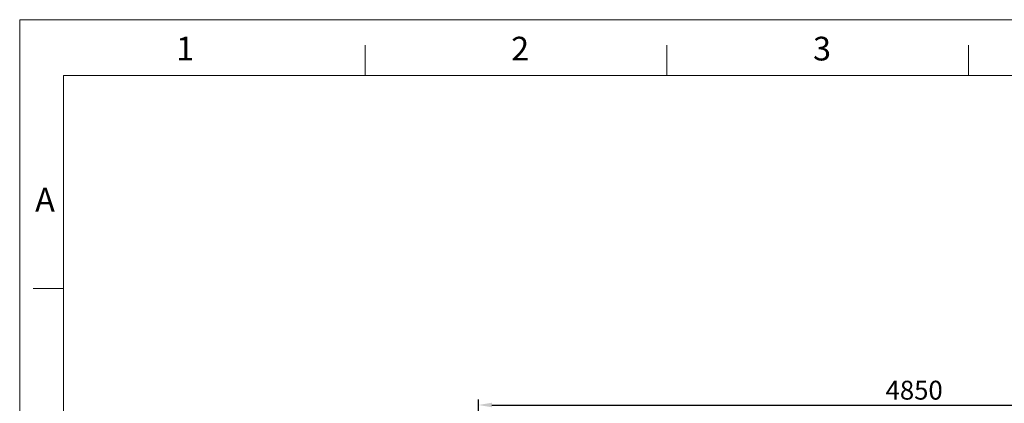
# Model space of a CAD drawing. Units: millimetres. Extents: x -338203 to -155959, y -27635 to 20160.
# Drawn here: x -182319 to -176839, y -3547 to -1412 of the extents above; entities that cross this region are included whole.
import ezdxf

# ---------------------------------------------------------------- set-up
doc = ezdxf.new("R2010")
doc.units = ezdxf.units.MM
doc.dimstyles.new('副本 直线标注---計劃圖直徑', dxfattribs={"dimscale": 30, "dimtxt": 3.5, "dimasz": 2.5, "dimexe": 1, "dimexo": 1, "dimgap": 1, "dimtad": 1, "dimtoh": 1, "dimdec": 1, "dimdsep": 46, "dimtxsty": 'Standard', "dimcen": 0.1, "dimclrd": 6, "dimclre": 6, "dimclrt": 6, "dimadec": 0, "dimazin": 0, "dimtfac": 1, "dimtdec": 1, "dimtix": 1, "dimtmove": 1, "dimatfit": 0, "dimfxl": 1, "dimtolj": 1, "dimtzin": 0, "dimarcsym": 0})

# ---------------------------------------------------------------- blocks, each defined once
blk = doc.blocks.new('*D144')
at = {"color": 6, "lineweight": -2}
for p, q in [((-179765.8, -4515.9), (-179765.8, -3526.7)), ((-179690.8, -3556.7), (-174990.8, -3556.7)), ((-174915.8, -4515.9), (-174915.8, -3526.7))]:
    blk.add_line(p, q, dxfattribs=at)
at = {"color": 6}
for points in [[(-179690.8, -3544.2), (-179690.8, -3569.2), (-179765.8, -3556.7)], [(-174990.8, -3569.2), (-174990.8, -3544.2), (-174915.8, -3556.7)]]:
    blk.add_solid(points, dxfattribs=at)
at = {"layer": 'Defpoints', "color": 0}
for p in [(-174915.8, -3556.7), (-179765.8, -4545.9), (-174915.8, -4545.9)]:
    blk.add_point(p, dxfattribs=at)
at = {"color": 6, "insert": (-177340.8, -3474.2), "char_height": 105, "attachment_point": 5}
blk.add_mtext('\\A1;4850', dxfattribs=at)

msp = doc.modelspace()

# ---------------------------------------------------------------- linework, layer by layer
at = {"color": 0, "linetype": 'Continuous', "lineweight": 13}
for p, q in [((-180396.683, -1721.405), (-180396.683, -1553.508)), ((-178717.726, -1721.405), (-178717.726, -1553.508)), ((-177038.769, -1721.405), (-177038.769, -1553.508)), ((-182243.539, -2908.427), (-182075.644, -2908.427))]:
    msp.add_line(p, q, dxfattribs=at)
at = {"color": 0, "lineweight": 13}
for p, q in [((-182075.644, -1721.405), (-160396.565, -1721.405)), ((-182075.644, -19513.312), (-182075.644, -1721.405)), ((-182075.644, -1721.405), (-160396.565, -1721.405)), ((-182075.644, -19513.312), (-182075.644, -1721.405))]:
    msp.add_line(p, q, dxfattribs=at)
at = {"color": 1, "lineweight": 13}
for p, q in [((-182075.644, -1721.405), (-156266.331, -1721.405)), ((-182075.644, -19513.312), (-182075.644, -1721.405))]:
    msp.add_line(p, q, dxfattribs=at)
at = {"layer": 'Defpoints', "color": 0, "lineweight": 13}
for p, q in [((-182318.578, -20058.042), (-182318.578, -1411.604)), ((-182318.578, -1411.604), (-156021.071, -1411.604))]:
    msp.add_line(p, q, dxfattribs=at)

# ---------------------------------------------------------------- texts
at = {"lineweight": 13}
for s, p in [('1', (-181448.16, -1638.623)), ('2', (-179583.543, -1638.623)), ('3', (-177903.542, -1638.623)), ('A', (-182232.36, -2479.626))]:
    msp.add_text(s, height=132, dxfattribs=at).set_placement(p)

# ---------------------------------------------------------------- dimensions: what is measured, and where the dimension line sits
dim = msp.add_linear_dim(base=(-174915.778, -3556.738), p1=(-179765.778, -4545.928), p2=(-174915.778, -4545.928), angle=180, dimstyle='副本 直线标注---計劃圖直徑')
dim.commit()
dim.dimension.update_dxf_attribs({"geometry": '*D144', "text_midpoint": (-177340.778, -3474.238)})

doc.saveas('drawing.dxf')
